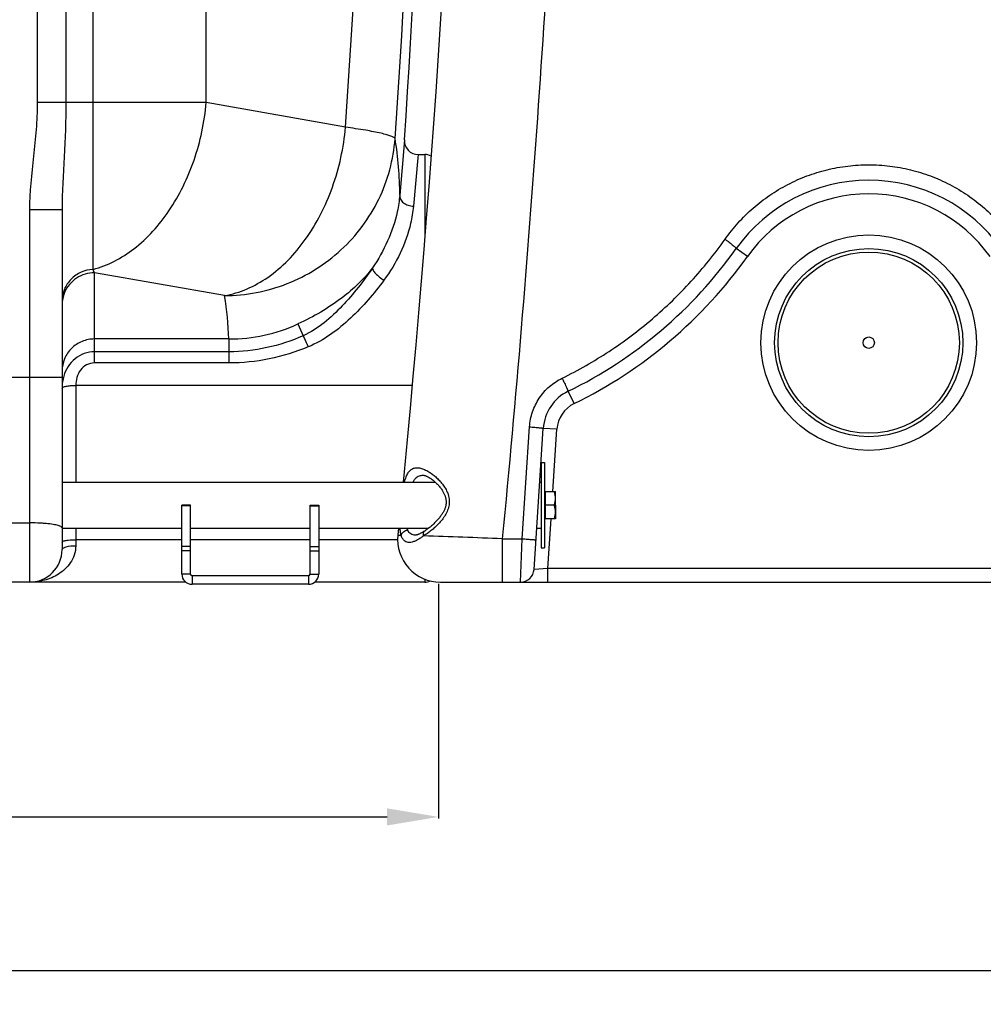
# Model space of a CAD drawing. Units: millimetres. Extents: x -2085 to 3609, y -794 to 3218.
# Drawn here: x 451 to 1014, y 1072 to 1647 of the extents above; entities that cross this region are included whole.
import ezdxf

# ---------------------------------------------------------------- set-up
doc = ezdxf.new("R2010")
doc.units = ezdxf.units.MM
doc.header["$LTSCALE"] = 46.255
doc.header["$PDMODE"] = 3
doc.header["$PDSIZE"] = 0.3125
doc.layers.get('0').update_dxf_attribs({"linetype": 'CONTINUOUS'})
doc.layers.get('Defpoints').update_dxf_attribs({"linetype": 'CONTINUOUS'})
for name, color, linetype in [('02___PRT_ALL_AXES', 7, 'CONTINUOUS'), ('BEZUG', 7, 'CONTINUOUS'), ('BEZUGSACHSEN', 7, 'CONTINUOUS'), ('RUNDUNGEN', 7, 'CONTINUOUS')]:
    doc.layers.add(name, color=color, linetype=linetype)
doc.layers.add('AM_5', color=3, linetype='CONTINUOUS', lineweight=25)
doc.styles.get("Standard").update_dxf_attribs({"font": 'txt', "width": 0.7})
doc.dimstyles.new('AM_DIN$0', dxfattribs={"dimtxt": 3.5, "dimasz": 2.5, "dimexe": 1, "dimexo": 1, "dimgap": 1.5, "dimtad": 1, "dimdsep": 46, "dimtxsty": 'STANDARD', "dimcen": 0, "dimclrd": 256, "dimclre": 256, "dimclrt": 2, "dimadec": 0, "dimazin": 2, "dimtp": 0.1, "dimtm": 0.1, "dimtfac": 0.71, "dimtdec": 3, "dimtmove": 0, "dimatfit": 3, "dimfxl": 1, "dimlwd": -1, "dimlwe": -1, "dimarcsym": 0})

# ---------------------------------------------------------------- blocks, each defined once
blk = doc.blocks.new('*D7')
at = {"layer": 'AM_5', "ltscale": 10, "transparency": 16777216}
for p, q in [((1222.05, 1349.7), (1222.05, 1090.4)), ((-1264.67, 1270.32), (-1264.67, 1090.4)), ((-1234.67, 1091.4), (1192.05, 1091.4))]:
    blk.add_line(p, q, dxfattribs=at)
for points in [[(-1234.67, 1096.4), (-1234.67, 1086.4), (-1264.67, 1091.4)], [(1192.05, 1096.4), (1192.05, 1086.4), (1222.05, 1091.4)]]:
    blk.add_solid(points, dxfattribs=at)
at = {"layer": 'Defpoints', "color": 0, "ltscale": 10, "transparency": 16777216}
for p in [(1222.05, 1350.7), (-1264.67, 1271.32), (1222.05, 1091.4)]:
    blk.add_point(p, dxfattribs=at)
at = {"layer": 'AM_5', "color": 2, "ltscale": 10, "transparency": 16777216, "insert": (-122.31, 1123.9), "char_height": 35, "attachment_point": 5}
blk.add_mtext(' 2487', dxfattribs=at)
blk = doc.blocks.new('*D9')
at = {"layer": 'AM_5', "ltscale": 10, "transparency": 16777216}
for p, q in [((695.33, 1317.59), (695.33, 1180.25)), ((-1264.67, 1288.5), (-1264.67, 1180.25)), ((-1234.67, 1181.25), (665.33, 1181.25))]:
    blk.add_line(p, q, dxfattribs=at)
for points in [[(-1234.67, 1186.25), (-1234.67, 1176.25), (-1264.67, 1181.25)], [(665.33, 1186.25), (665.33, 1176.25), (695.33, 1181.25)]]:
    blk.add_solid(points, dxfattribs=at)
at = {"layer": 'Defpoints', "color": 0, "ltscale": 10, "transparency": 16777216}
for p in [(695.33, 1318.59), (-1264.67, 1289.5), (695.33, 1181.25)]:
    blk.add_point(p, dxfattribs=at)
at = {"layer": 'AM_5', "color": 2, "ltscale": 10, "transparency": 16777216, "insert": (-284.67, 1213.75), "char_height": 35, "attachment_point": 5}
blk.add_mtext('1960', dxfattribs=at)
blk = doc.blocks.new('*D15')
at = {"layer": 'AM_5', "ltscale": 10, "transparency": 16777216}
for p, q in [((623.35, 3217.97), (2237.75, 3217.97)), ((2236.75, 1348.3), (2236.75, 3187.97)), ((1778.54, 1318.3), (2237.75, 1318.3))]:
    blk.add_line(p, q, dxfattribs=at)
for points in [[(2231.75, 3187.97), (2241.75, 3187.97), (2236.75, 3217.97)], [(2231.75, 1348.3), (2241.75, 1348.3), (2236.75, 1318.3)]]:
    blk.add_solid(points, dxfattribs=at)
at = {"layer": 'Defpoints', "color": 0, "ltscale": 10, "transparency": 16777216}
for p in [(622.35, 3217.97), (2236.75, 3217.97), (1777.54, 1318.3)]:
    blk.add_point(p, dxfattribs=at)
at = {"layer": 'AM_5', "color": 2, "ltscale": 10, "transparency": 16777216, "insert": (2204.25, 2268.14), "char_height": 35, "attachment_point": 5, "rotation": 90}
blk.add_mtext('1880', dxfattribs=at)

msp = doc.modelspace()

# ---------------------------------------------------------------- linework, layer by layer
at = {"color": 9, "linetype": 'Continuous'}
for p, q in [((460.795, 2727.801), (460.795, 1598.827)), ((477.562, 2727.801), (477.562, 1598.827)), ((559.617, 1598.827), (559.617, 1844.891)), ((493.462, 1501.327), (493.462, 1841.405)), ((559.617, 1598.827), (460.795, 1598.827)), ((641.013, 1584.475), (559.617, 1598.827)), ((683.286, 1566.536), (680.696, 1538.245)), ((683.466, 1568.503), (683.286, 1566.536)), ((687.328, 1568.503), (687.328, 1520.292)), ((475.328, 1536.133), (456.328, 1536.133)), ((456.328, 1536.133), (456.328, 1318.503)), ((570.302, 1485.994), (494.328, 1499.391)), ((494.328, 1446.624), (494.328, 1499.391)), ((613.199, 1469.458), (616.279, 1462.586)), ((572.854, 1460.669), (494.328, 1460.669)), ((572.854, 1460.669), (572.854, 1453.166)), ((572.854, 1453.166), (494.328, 1453.166)), ((572.854, 1453.166), (572.854, 1446.624)), ((572.854, 1446.624), (494.328, 1446.624)), ((405.328, 1438.341), (475.328, 1438.341)), ((679.938, 1433.533), (483.328, 1433.539)), ((483.328, 1433.539), (483.328, 1376.953)), ((550.328, 1363.047), (545.328, 1363.047)), ((620.328, 1363.047), (625.328, 1363.047)), ((424.328, 1353.149), (456.328, 1353.149)), ((483.328, 1350.053), (483.328, 1339.818)), ((545.328, 1343.293), (483.328, 1343.293)), ((620.328, 1343.293), (550.328, 1343.293)), ((671.612, 1343.293), (625.328, 1343.293)), ((550.328, 1339.384), (545.328, 1339.384)), ((550.328, 1336.84), (545.328, 1336.84)), ((620.328, 1339.384), (625.328, 1339.384)), ((620.328, 1336.84), (625.328, 1336.84)), ((550.328, 1323.254), (545.328, 1323.254)), ((551.328, 1322.254), (551.328, 1317.254)), ((619.328, 1322.254), (619.328, 1317.254)), ((620.328, 1323.254), (625.328, 1323.254)), ((687.328, 1320.244), (687.328, 1318.503))]:
    msp.add_line(p, q, dxfattribs=at)
at = {"color": 7, "linetype": 'Continuous'}
for p, q in [((675.484, 1577.038), (672.717, 1544.714)), ((475.328, 1536.133), (475.328, 1337.502)), ((755.328, 1388.503), (757.328, 1388.503)), ((755.328, 1388.503), (755.328, 1338.503)), ((757.328, 1388.503), (757.328, 1338.503)), ((475.328, 1376.953), (693.513, 1376.953)), ((754.544, 1376.953), (755.328, 1376.953)), ((550.328, 1363.503), (545.328, 1363.503)), ((545.328, 1323.254), (545.328, 1363.503)), ((550.328, 1323.254), (550.328, 1363.503)), ((620.328, 1363.503), (625.328, 1363.503)), ((620.328, 1323.254), (620.328, 1363.503)), ((625.328, 1363.503), (625.328, 1323.254)), ((763.728, 1363.503), (763.728, 1355.547)), ((475.328, 1350.053), (545.328, 1350.053)), ((550.328, 1350.053), (620.328, 1350.053)), ((625.328, 1350.053), (689.553, 1350.053)), ((752.79, 1350.053), (755.328, 1350.053)), ((755.328, 1338.503), (757.328, 1338.503)), ((547.668, 1318.503), (-1256.672, 1318.503)), ((619.328, 1322.254), (551.328, 1322.254)), ((687.328, 1318.503), (622.988, 1318.503)), ((619.328, 1317.254), (551.328, 1317.254))]:
    msp.add_line(p, q, dxfattribs=at)
msp.add_circle((946.828, 1458.503), 3.329, dxfattribs=at)
for centre, radius, start, end in [((-5940.505, 2020.47), 6630.833, 356.1655241, 3.9907531), ((683.466, 1576.502), 8, 176.161333, 270.000357), ((687.328, 1560.503), 8, 62.575184, 90), ((456.328, 1337.503), 19, 270, 360), ((551.328, 1323.254), 6, 180, 270), ((551.328, 1323.254), 1, 180, 270), ((619.328, 1323.254), 6, 270, 360), ((619.328, 1323.254), 1, 270, 360), ((687.328, 1326.503), 8, 270, 294.038665)]:
    msp.add_arc(centre, radius, start, end, dxfattribs=at)
at = {"color": 9, "linetype": 'Continuous'}
for centre, radius, start, end in [((-5603.728, 2020.171), 6259.922, 356.0089388, 359.534064), ((-5672.424, 2020.274), 6357.836, 356.0092624, 359.4787353), ((471.581, 1544.824), 201.136, 359.968743, 9.435988), ((372.812, 1453.307), 200.177, 2.107765, 9.398011), ((572.889, 1557.519), 96.85, 269.979143, 294.596042), ((500.978, 1431.928), 25.65, 171.851913, 180.033359), ((499.068, 1432.205), 23.72, 163.320378, 171.860913)]:
    msp.add_arc(centre, radius, start, end, dxfattribs=at)
for points, knots in [([(460.795, 1598.827), (460.795, 1593.588), (460.336, 1583.103), (458.131, 1562.273), (456.328, 1546.608), (456.328, 1536.133)], [0, 0, 0, 0, 0.250041, 0.5001029, 1, 1, 1, 1]), ([(477.562, 1598.827), (477.561, 1588.276), (476.746, 1567.374), (475.328, 1546.493), (475.328, 1536.133)], [0, 0, 0, 0, 0.5045727, 1, 1, 1, 1]), ([(493.462, 1501.327), (502.079, 1503.564), (519.345, 1512.786), (539.549, 1535.538), (553.909, 1565.141), (558.61, 1587.405), (559.617, 1598.827)], [0, 0, 0, 0, 0.2147301, 0.4573055, 0.7234011, 1, 1, 1, 1]), ([(570.302, 1485.994), (579.306, 1487.534), (597.755, 1495.904), (619.461, 1518.756), (634.928, 1549.309), (639.96, 1572.532), (641.013, 1584.475)], [0, 0, 0, 0, 0.2125197, 0.4539486, 0.7210608, 1, 1, 1, 1]), ([(669.996, 1577.799), (669.841, 1578.11), (669.007, 1578.679), (667.365, 1579.379), (664.861, 1580.154), (659.965, 1581.365), (651.922, 1582.871), (644.966, 1583.923), (641.013, 1584.475)], [0, 0, 0, 0, 0.0347501, 0.0947236, 0.1816647, 0.2954271, 0.600351, 1, 1, 1, 1]), ([(570.302, 1485.994), (582.712, 1486.056), (607.717, 1490.825), (639.883, 1510.93), (662.511, 1541.194), (669.09, 1565.584), (669.996, 1577.799)], [0, 0, 0, 0, 0.2514457, 0.5022897, 0.7518137, 1, 1, 1, 1]), ([(672.717, 1544.714), (672.436, 1541.476), (670.109, 1526.418), (663.569, 1512.09), (656.8, 1502.228)], [0, 0, 0, 0, 0.2136767, 1, 1, 1, 1]), ([(672.717, 1544.714), (672.669, 1543.913), (673.079, 1542.172), (674.903, 1540.078), (677.568, 1538.675), (679.633, 1538.286), (680.696, 1538.245)], [0, 0, 0, 0, 0.2130924, 0.4506874, 0.7173357, 1, 1, 1, 1]), ([(680.696, 1538.245), (680.387, 1534.873), (677.846, 1519.448), (670.719, 1504.902), (663.505, 1495.045)], [0, 0, 0, 0, 0.2170166, 1, 1, 1, 1]), ([(493.462, 1501.327), (491.068, 1501.221), (486.286, 1500.106), (480.279, 1495.95), (476.267, 1489.902), (475.328, 1485.147), (475.328, 1482.802)], [0, 0, 0, 0, 0.2527899, 0.5038896, 0.7527315, 1, 1, 1, 1]), ([(494.328, 1499.391), (490.655, 1499.391), (483.173, 1497.21), (478.185, 1491.199), (476.774, 1487.84)], [0, 0, 0, 0, 0.5020388, 1, 1, 1, 1]), ([(494.328, 1499.391), (494.254, 1499.539), (493.946, 1500.175), (493.666, 1500.825), (493.462, 1501.327)], [0, 0, 0, 0, 0.2338715, 1, 1, 1, 1]), ([(656.8, 1502.228), (651.692, 1495.691), (638.327, 1482.844), (622.308, 1473.622), (613.199, 1469.457)], [0, 0, 0, 0, 0.4530594, 1, 1, 1, 1]), ([(656.799, 1502.227), (651.485, 1494.38), (642.61, 1483.079), (628.811, 1469.865), (620.67, 1464.524), (616.279, 1462.586)], [0, 0, 0, 0, 0.4966338, 0.7484503, 1, 1, 1, 1]), ([(656.797, 1502.223), (656.67, 1501.774), (657.186, 1500.478), (659.297, 1497.942), (661.681, 1496.13), (663.505, 1495.045)], [0, 0, 0, 0, 0.1386678, 0.370196, 1, 1, 1, 1]), ([(663.505, 1495.045), (657.69, 1487.1), (644.694, 1472.058), (628.404, 1459.825), (619.157, 1455.994)], [0, 0, 0, 0, 0.4958874, 1, 1, 1, 1]), ([(616.279, 1462.586), (609.465, 1459.579), (595.237, 1454.822), (580.299, 1453.168), (572.854, 1453.166)], [0, 0, 0, 0, 0.5000716, 1, 1, 1, 1]), ([(616.28, 1462.586), (616.448, 1462.19), (617.395, 1459.987), (618.361, 1457.793), (619.157, 1455.994)], [0, 0, 0, 0, 0.1794394, 1, 1, 1, 1]), ([(494.328, 1460.669), (491.858, 1460.669), (486.875, 1459.701), (480.563, 1455.546), (476.322, 1449.328), (475.328, 1444.393), (475.328, 1441.958)], [0, 0, 0, 0, 0.2517967, 0.5024997, 0.7517395, 1, 1, 1, 1]), ([(494.328, 1453.166), (490.31, 1453.17), (482.041, 1450.175), (477.506, 1442.867), (476.346, 1439.013)], [0, 0, 0, 0, 0.499631, 1, 1, 1, 1]), ([(619.157, 1455.994), (611.845, 1452.97), (596.63, 1448.246), (580.765, 1446.625), (572.854, 1446.624)], [0, 0, 0, 0, 0.5000469, 1, 1, 1, 1]), ([(494.328, 1446.624), (492.747, 1446.625), (489.536, 1445.835), (484.627, 1441.625), (483.362, 1436.646), (483.33, 1433.539)], [0, 0, 0, 0, 0.2522121, 0.5043157, 1, 1, 1, 1]), ([(475.328, 1431.913), (475.328, 1432.196), (476.315, 1432.732), (477.882, 1433.079), (480.432, 1433.428), (482.308, 1433.514), (483.328, 1433.533)], [0, 0, 0, 0, 0.1016687, 0.3181447, 0.6328631, 1, 1, 1, 1]), ([(464.954, 1352.829), (464.271, 1352.883), (461.4, 1353.075), (458.521, 1353.149), (456.328, 1353.149)], [0, 0, 0, 0, 0.2379641, 1, 1, 1, 1]), ([(475.328, 1350.206), (475.328, 1350.563), (474.213, 1351.322), (472.212, 1351.85), (468.902, 1352.473), (466.381, 1352.716), (464.954, 1352.829)], [0, 0, 0, 0, 0.0978836, 0.3002053, 0.6074589, 1, 1, 1, 1]), ([(475.328, 1341.904), (475.328, 1342.173), (476.353, 1342.648), (477.083, 1342.784), (477.671, 1342.886)], [0, 0, 0, 0, 0.3108915, 1, 1, 1, 1]), ([(477.671, 1342.886), (478.073, 1342.956), (479.948, 1343.214), (481.844, 1343.293), (483.328, 1343.293)], [0, 0, 0, 0, 0.2156694, 1, 1, 1, 1]), ([(483.328, 1339.818), (483.328, 1337.972), (482.722, 1334.38), (479.643, 1328.316), (473.659, 1322.834), (465.193, 1319.264), (459.251, 1318.503), (456.328, 1318.503)], [0, 0, 0, 0, 0.1460652, 0.2821658, 0.5322437, 0.7686821, 1, 1, 1, 1]), ([(475.328, 1337.503), (475.328, 1337.861), (476.152, 1338.681), (478.835, 1339.556), (481.429, 1339.818), (483.328, 1339.818)], [0, 0, 0, 0, 0.1241218, 0.3421531, 1, 1, 1, 1])]:
    msp.add_open_spline(points, degree=3, knots=knots, dxfattribs=at)
msp.add_open_spline([(476.774, 1487.84), (475.831, 1485.595), (475.328, 1483.114), (475.328, 1480.679)], degree=3, dxfattribs=at)
at = {"layer": '02___PRT_ALL_AXES', "color": 7, "linetype": 'Continuous'}
msp.add_line((683.466, 1568.503), (687.328, 1568.503), dxfattribs=at)
at = {"layer": 'BEZUG', "color": 7, "linetype": 'Continuous'}
for p, q in [((757.928, 1371.503), (763.728, 1371.503)), ((763.728, 1355.503), (763.728, 1371.503)), ((763.013, 1363.503), (757.928, 1363.503)), ((763.728, 1355.503), (757.928, 1355.503))]:
    msp.add_line(p, q, dxfattribs=at)
for points, knots in [([(763.728, 1367.503), (763.728, 1367.841), (763.695, 1368.519), (763.5, 1369.867), (763.229, 1370.856), (763.013, 1371.503)], [0, 0, 0, 0, 0.2489238, 0.4983967, 1, 1, 1, 1]), ([(763.013, 1363.503), (763.229, 1364.15), (763.5, 1365.139), (763.695, 1366.486), (763.728, 1367.164), (763.728, 1367.503)], [0, 0, 0, 0, 0.5015947, 0.751071, 1, 1, 1, 1]), ([(763.728, 1359.503), (763.728, 1359.841), (763.695, 1360.519), (763.5, 1361.867), (763.229, 1362.856), (763.013, 1363.503)], [0, 0, 0, 0, 0.2489238, 0.4983967, 1, 1, 1, 1]), ([(763.013, 1355.503), (763.229, 1356.15), (763.5, 1357.139), (763.695, 1358.486), (763.728, 1359.164), (763.728, 1359.503)], [0, 0, 0, 0, 0.5015947, 0.751071, 1, 1, 1, 1])]:
    msp.add_open_spline(points, degree=3, knots=knots, dxfattribs=at)
at = {"layer": 'BEZUGSACHSEN', "color": 7, "linetype": 'Continuous'}
for p, q in [((757.928, 1370.818), (757.328, 1370.818)), ((757.928, 1355.503), (757.928, 1371.503)), ((757.928, 1356.188), (757.328, 1356.188))]:
    msp.add_line(p, q, dxfattribs=at)
at = {"layer": 'RUNDUNGEN', "color": 9, "linetype": 'Continuous'}
for p, q in [((875.891, 1508.871), (869.368, 1513.503)), ((774.631, 1422.872), (771.117, 1430.059)), ((744.361, 1343.834), (748.61, 1409.293)), ((764.576, 1407.873), (756.593, 1408.393)), ((762.205, 1371.503), (764.576, 1407.873)), ((759.272, 1326.503), (761.162, 1355.503)), ((732.62, 1343.834), (744.361, 1343.834)), ((732.62, 1343.834), (732.62, 1318.503)), ((743.238, 1318.503), (744.361, 1343.834)), ((759.272, 1326.503), (751.221, 1325.982)), ((1134.384, 1326.503), (759.272, 1326.503)), ((759.272, 1318.503), (759.272, 1326.503))]:
    msp.add_line(p, q, dxfattribs=at)
at = {"layer": 'RUNDUNGEN', "color": 7, "linetype": 'Continuous'}
for p, q in [((751.221, 1325.982), (756.593, 1408.393)), ((686.289, 1381.003), (686.29, 1381.003)), ((672.014, 1350.053), (671.612, 1345.994)), ((681.909, 1346.003), (681.908, 1346.003)), ((696.488, 1318.503), (1197.043, 1318.503))]:
    msp.add_line(p, q, dxfattribs=at)
for points in [[(697.405, 1660.004), (696.217, 1641.723), (694.987, 1623.408), (693.716, 1605.06), (692.403, 1586.681), (691.048, 1568.273), (689.652, 1549.838), (688.215, 1531.378), (686.736, 1512.895), (685.217, 1494.391), (683.656, 1475.868), (682.055, 1457.327), (680.413, 1438.771), (678.73, 1420.202), (677.007, 1401.62), (675.243, 1383.03), (674.654, 1376.953)], [(686.29, 1381.003), (686.359, 1381.002), (686.519, 1380.993), (686.698, 1380.972), (686.896, 1380.94), (687.113, 1380.894), (687.349, 1380.834), (687.604, 1380.757), (687.879, 1380.663), (688.175, 1380.549), (688.492, 1380.415), (688.831, 1380.258), (689.194, 1380.076), (689.582, 1379.865), (689.992, 1379.627), (690.42, 1379.361), (690.861, 1379.07), (691.306, 1378.758), (691.751, 1378.429), (692.189, 1378.088), (692.622, 1377.735), (693.048, 1377.37), (693.467, 1376.995), (693.88, 1376.61), (694.285, 1376.215), (694.684, 1375.808), (695.074, 1375.393), (695.454, 1374.97), (695.823, 1374.54), (696.179, 1374.106), (696.519, 1373.67), (696.844, 1373.233), (697.149, 1372.801), (697.435, 1372.374), (697.7, 1371.957), (697.94, 1371.557), (698.16, 1371.168), (698.364, 1370.785), (698.554, 1370.406), (698.733, 1370.024), (698.899, 1369.642), (699.052, 1369.258), (699.192, 1368.875), (699.318, 1368.493), (699.429, 1368.114), (699.526, 1367.739), (699.609, 1367.367), (699.678, 1367), (699.732, 1366.637), (699.773, 1366.278), (699.8, 1365.925), (699.815, 1365.576), (699.818, 1365.233), (699.808, 1364.896), (699.788, 1364.565), (699.757, 1364.24), (699.731, 1364.029)], [(699.731, 1364.029), (699.699, 1363.802), (699.636, 1363.442), (699.56, 1363.079), (699.47, 1362.711), (699.366, 1362.34), (699.248, 1361.965), (699.116, 1361.587), (698.969, 1361.205), (698.808, 1360.82), (698.631, 1360.43), (698.44, 1360.037), (698.234, 1359.641), (698.013, 1359.24), (697.777, 1358.837), (697.527, 1358.431), (697.262, 1358.023), (696.984, 1357.614), (696.692, 1357.204), (696.387, 1356.793), (696.069, 1356.381), (695.738, 1355.969), (695.394, 1355.556), (695.038, 1355.143), (694.669, 1354.73), (694.287, 1354.317), (693.895, 1353.905), (693.491, 1353.495), (693.078, 1353.088), (692.656, 1352.686), (692.226, 1352.287), (691.787, 1351.892), (691.34, 1351.502), (690.884, 1351.116), (690.418, 1350.733), (689.942, 1350.353), (689.455, 1349.978), (688.958, 1349.606), (688.449, 1349.24), (687.929, 1348.88), (687.488, 1348.585)], [(687.488, 1348.585), (687.101, 1348.333), (686.643, 1348.042), (686.21, 1347.775), (685.8, 1347.531), (685.412, 1347.308), (685.045, 1347.106), (684.698, 1346.924), (684.371, 1346.761), (684.062, 1346.617), (683.771, 1346.49), (683.497, 1346.379), (683.242, 1346.285), (683.003, 1346.206), (682.783, 1346.142), (682.58, 1346.091), (682.396, 1346.053), (682.231, 1346.026), (682.085, 1346.011), (681.96, 1346.004), (681.909, 1346.003)]]:
    msp.add_lwpolyline(points, dxfattribs=at)
at = {"layer": 'RUNDUNGEN', "color": 9, "linetype": 'Continuous'}
for radius in [63, 53]:
    msp.add_circle((946.828, 1458.503), radius, dxfattribs=at)
at = {"layer": 'RUNDUNGEN', "color": 7, "linetype": 'Continuous'}
msp.add_circle((946.828, 1458.503), 55, dxfattribs=at)
for centre, radius, start, end in [((946.828, 1458.503), 95, 35.37654, 144.62346), ((656.353, 1664.753), 261.251, 296.058147, 324.62346), ((782.538, 1406.702), 26, 116.058147, 176.270651), ((696.488, 1343.503), 25, 174.281118, 270), ((743.238, 1326.503), 8, 270, 356.270651)]:
    msp.add_arc(centre, radius, start, end, dxfattribs=at)
at = {"layer": 'RUNDUNGEN', "color": 9, "linetype": 'Continuous'}
for centre, radius, start, end in [((946.828, 1458.503), 87, 35.37654, 144.62346), ((656.353, 1664.753), 269.251, 296.058147, 324.62346), ((782.538, 1406.702), 18, 116.058147, 176.270651), ((328.068, -8739.615), 10091.561, 87.7025072, 87.9634791)]:
    msp.add_arc(centre, radius, start, end, dxfattribs=at)
for points, knots in [([(766.933, 1831.681), (765.202, 1791.611), (761.15, 1710.947), (753.403, 1589.394), (743.967, 1466.825), (736.585, 1384.882), (732.62, 1343.834)], [0, 0, 0, 0, 0.2460047, 0.4953719, 0.7470536, 1, 1, 1, 1]), ([(862.845, 1518.973), (865.204, 1522.309), (870.324, 1528.709), (879.086, 1537.329), (888.815, 1544.853), (899.376, 1551.17), (910.623, 1556.185), (922.394, 1559.824), (934.521, 1562.031), (946.828, 1562.77), (959.135, 1562.031), (971.262, 1559.824), (983.033, 1556.185), (994.28, 1551.17), (1004.841, 1544.853), (1014.57, 1537.329), (1023.332, 1528.709), (1028.452, 1522.309), (1030.811, 1518.973)], [0, 0, 0, 0, 0.0623842, 0.1247946, 0.1872397, 0.2497245, 0.3122495, 0.3748103, 0.437398, 0.5, 0.562602, 0.6251897, 0.6877505, 0.7502755, 0.8127603, 0.8752054, 0.9376158, 1, 1, 1, 1]), ([(767.602, 1437.744), (777.067, 1442.392), (795.431, 1452.883), (820.775, 1471.915), (843.537, 1493.933), (856.772, 1510.384), (862.845, 1518.973)], [0, 0, 0, 0, 0.2502598, 0.5003977, 0.7503424, 1, 1, 1, 1]), ([(862.845, 1518.973), (863.289, 1518.661), (864.159, 1518.039), (865.411, 1517.11), (866.557, 1516.225), (867.551, 1515.42), (868.259, 1514.809), (868.717, 1514.383), (868.976, 1514.124), (869.171, 1513.907), (869.292, 1513.752), (869.351, 1513.648), (869.38, 1513.58), (869.384, 1513.525), (869.368, 1513.503)], [0, 0, 0, 0, 0.1896512, 0.3738286, 0.5449617, 0.6960379, 0.820914, 0.8719269, 0.9146459, 0.9487101, 0.9739344, 0.9832735, 0.9905399, 1, 1, 1, 1]), ([(748.61, 1409.293), (748.707, 1410.781), (749.095, 1413.75), (750.634, 1419.521), (753.956, 1426.286), (758.925, 1431.955), (763.667, 1435.592), (766.263, 1437.087), (767.602, 1437.744)], [0, 0, 0, 0, 0.1251112, 0.2502167, 0.4998996, 0.749634, 0.8748047, 1, 1, 1, 1]), ([(767.602, 1437.744), (767.841, 1437.259), (768.307, 1436.301), (768.98, 1434.902), (769.508, 1433.786), (769.895, 1432.956), (770.152, 1432.396), (770.384, 1431.886), (770.587, 1431.431), (770.759, 1431.037), (770.899, 1430.707), (771.005, 1430.445), (771.071, 1430.268), (771.104, 1430.164), (771.118, 1430.111), (771.123, 1430.081), (771.121, 1430.061), (771.117, 1430.059)], [0, 0, 0, 0, 0.1917486, 0.3777826, 0.5504412, 0.6295042, 0.702618, 0.7690291, 0.8280539, 0.8790858, 0.9216031, 0.9551755, 0.9794752, 0.988081, 0.9943123, 0.9982028, 1, 1, 1, 1]), ([(748.61, 1409.293), (749.13, 1409.259), (750.151, 1409.188), (751.632, 1409.071), (752.996, 1408.948), (754.036, 1408.841), (754.77, 1408.755), (755.235, 1408.695), (755.636, 1408.638), (755.97, 1408.583), (756.23, 1408.533), (756.425, 1408.484), (756.531, 1408.45), (756.594, 1408.411), (756.593, 1408.393)], [0, 0, 0, 0, 0.1941399, 0.3809257, 0.5531699, 0.7042525, 0.7700102, 0.8283843, 0.8788208, 0.9208476, 0.9540864, 0.9782738, 0.9933384, 1, 1, 1, 1]), ([(675.545, 1376.954), (675.794, 1377.979), (676.212, 1379.442), (676.962, 1381.23), (677.732, 1382.654), (678.679, 1383.838), (679.813, 1384.661), (680.707, 1385.084), (681.667, 1385.336), (682.685, 1385.425), (683.755, 1385.36), (685.295, 1385.07), (687.328, 1384.337), (688.891, 1383.496), (689.692, 1383.006)], [0, 0, 0, 0, 0.1623256, 0.2334279, 0.2981468, 0.4113743, 0.4627574, 0.5126996, 0.5628666, 0.6147055, 0.6693146, 0.7274258, 0.8554741, 1, 1, 1, 1]), ([(689.692, 1383.006), (690.384, 1382.583), (691.775, 1381.636), (693.8, 1379.994), (695.799, 1378.075), (697.713, 1375.863), (699.452, 1373.33), (700.868, 1370.441), (701.566, 1367.754), (701.709, 1365.499), (701.63, 1364.355), (701.553, 1363.787)], [0, 0, 0, 0, 0.1023577, 0.212112, 0.3287012, 0.4516567, 0.5806658, 0.7155381, 0.8558209, 0.9276572, 1, 1, 1, 1]), ([(680.504, 1376.953), (680.753, 1377.474), (681.29, 1378.429), (682.321, 1379.623), (683.533, 1380.457), (684.435, 1380.765), (684.892, 1380.862)], [0, 0, 0, 0, 0.2841015, 0.5367574, 0.7702684, 1, 1, 1, 1]), ([(684.892, 1380.862), (685.004, 1380.886), (685.465, 1380.97), (685.935, 1381.003), (686.289, 1381.003)], [0, 0, 0, 0, 0.24491, 1, 1, 1, 1]), ([(701.553, 1363.787), (701.403, 1362.677), (700.821, 1360.509), (699.333, 1357.558), (697.486, 1354.929), (695.44, 1352.589), (693.291, 1350.501), (691.1, 1348.642), (688.909, 1347.001), (687.424, 1346.022), (686.687, 1345.572)], [0, 0, 0, 0, 0.1390252, 0.2754647, 0.4081423, 0.5366219, 0.6605635, 0.7795228, 0.8929109, 1, 1, 1, 1]), ([(673.554, 1345.987), (673.364, 1346.591), (673.081, 1347.942), (672.958, 1349.312), (672.918, 1350.051)], [0, 0, 0, 0, 0.4611016, 1, 1, 1, 1]), ([(673.554, 1345.987), (673.655, 1346.37), (674.02, 1347.127), (674.919, 1348.039), (676.083, 1348.679), (676.962, 1348.883), (677.407, 1348.922)], [0, 0, 0, 0, 0.2322459, 0.479741, 0.7384086, 1, 1, 1, 1]), ([(677.407, 1348.922), (677.376, 1349.01), (677.254, 1349.381), (677.159, 1349.76), (677.1, 1350.051)], [0, 0, 0, 0, 0.2390901, 1, 1, 1, 1]), ([(681.908, 1346.003), (681.425, 1346.003), (680.476, 1346.1), (679.149, 1346.627), (678.048, 1347.577), (677.575, 1348.447), (677.407, 1348.922)], [0, 0, 0, 0, 0.2533453, 0.4938535, 0.7362513, 1, 1, 1, 1]), ([(686.687, 1345.572), (686.614, 1345.882), (686.53, 1346.488), (686.618, 1347.357), (686.929, 1348.091), (687.289, 1348.454), (687.488, 1348.585)], [0, 0, 0, 0, 0.2891821, 0.5502606, 0.7839014, 1, 1, 1, 1]), ([(671.612, 1345.994), (671.613, 1345.997), (671.627, 1345.999), (671.647, 1346.003), (671.688, 1346.005), (671.74, 1346.008), (671.809, 1346.009), (671.931, 1346.011), (672.122, 1346.01), (672.395, 1346.008), (672.728, 1346.003), (673.122, 1345.996), (673.403, 1345.99), (673.554, 1345.987)], [0, 0, 0, 0, 0.0046775, 0.016779, 0.0366109, 0.0642198, 0.0996153, 0.1427964, 0.2524891, 0.3932037, 0.5648105, 0.7671503, 1, 1, 1, 1]), ([(684.398, 1344.001), (683.801, 1343.622), (682.648, 1342.941), (680.914, 1342.16), (679.27, 1341.723), (677.718, 1341.681), (676.29, 1342.089), (675.058, 1342.973), (674.096, 1344.31), (673.701, 1345.395), (673.554, 1345.987)], [0, 0, 0, 0, 0.1572988, 0.2974894, 0.4217453, 0.5334741, 0.6388313, 0.7462189, 0.8643217, 1, 1, 1, 1]), ([(686.687, 1345.572), (686.493, 1345.431), (685.741, 1344.89), (684.976, 1344.369), (684.398, 1344.001)], [0, 0, 0, 0, 0.2599841, 1, 1, 1, 1]), ([(744.361, 1343.834), (744.88, 1343.8), (745.899, 1343.732), (747.379, 1343.63), (748.548, 1343.546), (749.412, 1343.481), (749.99, 1343.436), (750.515, 1343.395), (750.98, 1343.356), (751.381, 1343.321), (751.674, 1343.294), (751.873, 1343.274), (751.996, 1343.262), (752.1, 1343.25), (752.186, 1343.239), (752.251, 1343.23), (752.302, 1343.222), (752.326, 1343.215), (752.344, 1343.211), (752.344, 1343.208)], [0, 0, 0, 0, 0.1949671, 0.3824686, 0.5552917, 0.6340926, 0.70679, 0.7726833, 0.8311378, 0.8815908, 0.9235572, 0.9412289, 0.9566346, 0.9697382, 0.980509, 0.9889231, 0.9949648, 0.9986323, 1, 1, 1, 1])]:
    msp.add_open_spline(points, degree=3, knots=knots, dxfattribs=at)

# ---------------------------------------------------------------- dimensions: what is measured, and where the dimension line sits
at = {"layer": 'AM_5', "ltscale": 10}
dim = msp.add_linear_dim(base=(2236.749, 3217.97), p1=(1777.541, 1318.303), p2=(622.35, 3217.97), angle=90, text='1880', dimstyle='AM_DIN$0', override={"dimtxt": 35, "dimasz": 30, "dimgap": 15, "dimsah": 1}, dxfattribs=at)
dim.commit()
dim.dimension.update_dxf_attribs({"geometry": '*D15', "text_midpoint": (2204.249, 2268.136)})
dim = msp.add_linear_dim(base=(1222.047, 1091.397), p1=(-1264.672, 1271.323), p2=(1222.047, 1350.697), text=' 2487', dimstyle='AM_DIN$0', override={"dimtxt": 35, "dimasz": 30, "dimgap": 15, "dimsah": 1}, dxfattribs=at)
dim.commit()
dim.dimension.update_dxf_attribs({"geometry": '*D7', "text_midpoint": (-122.313, 1091.397), "dimtype": 160})
dim = msp.add_linear_dim(base=(695.328, 1181.253), p1=(-1264.672, 1289.503), p2=(695.328, 1318.588), dimstyle='AM_DIN$0', override={"dimtxt": 35, "dimasz": 30, "dimgap": 15, "dimsah": 1}, dxfattribs=at)
dim.commit()
dim.dimension.update_dxf_attribs({"geometry": '*D9', "text_midpoint": (-284.672, 1213.753)})

doc.saveas('drawing.dxf')
